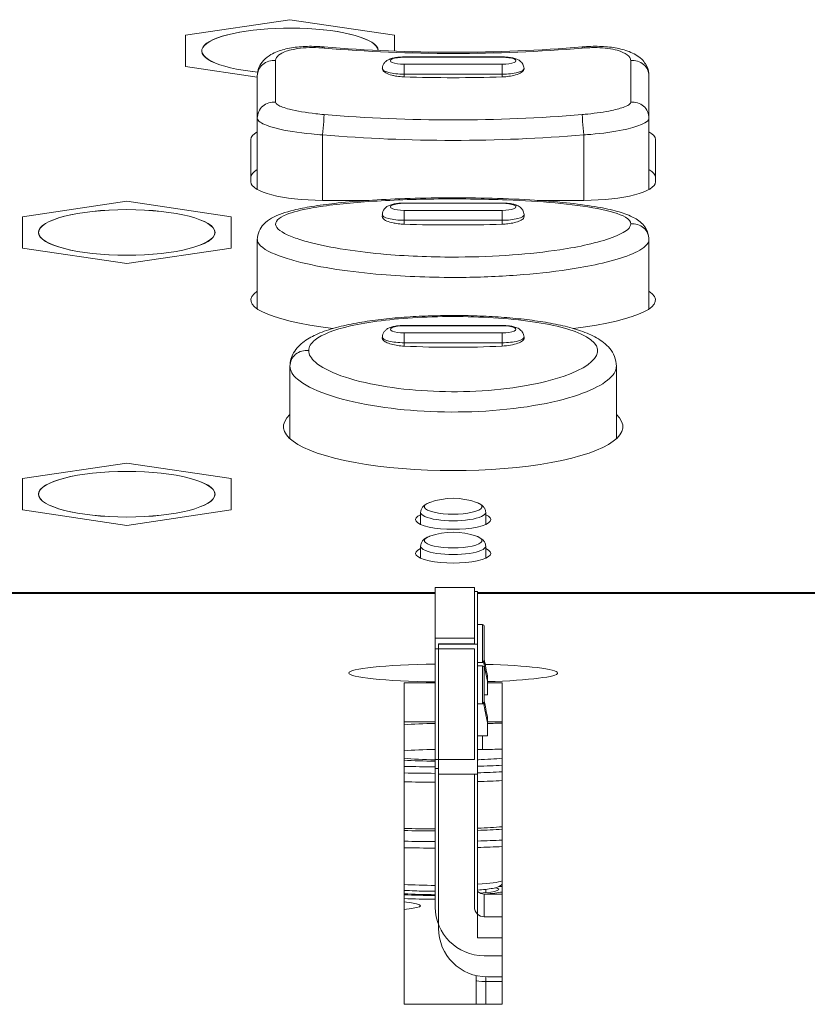
# Model space of a CAD drawing. Units: millimetres. Extents: x 25 to 2075, y 25 to 1460.
# Drawn here: x 501 to 525, y 417 to 447 of the extents above; entities that cross this region are included whole.
import ezdxf

# ---------------------------------------------------------------- set-up
doc = ezdxf.new("R2010")
doc.units = ezdxf.units.MM
doc.header["$LTSCALE"] = 5
doc.layers.add('Visible Edges(A H Standard)', color=7, linetype='Continuous', lineweight=18)
doc.layers.add('Visible Tangent Edges(A H Standard)', color=7, linetype='Continuous', lineweight=18)

msp = doc.modelspace()

# ---------------------------------------------------------------- linework, layer by layer
at = {"layer": 'Visible Edges(A H Standard)'}
for p, q in [((508.84, 447.477), (505.64, 446.999)), ((512.04, 446.999), (508.84, 447.477)), ((505.64, 446.999), (505.64, 446.042)), ((512.04, 446.512), (512.04, 446.999)), ((512.34, 446.335), (515.34, 446.335)), ((505.64, 446.042), (507.84, 445.714)), ((507.84, 445.754), (507.84, 444.46)), ((511.67, 445.981), (511.67, 445.971)), ((516.011, 445.981), (516.011, 445.971)), ((519.84, 444.46), (519.84, 445.754)), ((507.84, 444.46), (507.84, 442.272)), ((519.84, 444.46), (519.84, 442.272)), ((507.64, 442.509), (507.64, 443.803)), ((520.04, 443.803), (520.04, 442.509)), ((503.84, 441.912), (500.64, 441.434)), ((507.04, 441.434), (503.84, 441.912)), ((511.271, 441.94), (509.84, 441.94)), ((512.34, 441.858), (515.34, 441.858)), ((517.84, 441.94), (516.41, 441.94)), ((511.67, 441.504), (511.669, 441.44)), ((516.011, 441.504), (516.012, 441.44)), ((500.64, 441.434), (500.64, 440.478)), ((507.04, 440.478), (507.04, 441.434)), ((507.84, 438.611), (507.84, 440.737)), ((519.84, 438.611), (519.84, 440.737)), ((500.64, 440.478), (503.84, 440)), ((503.84, 440), (507.04, 440.478)), ((512.34, 438.105), (515.34, 438.105)), ((511.67, 437.751), (511.669, 437.714)), ((516.011, 437.751), (516.011, 437.714)), ((508.84, 434.633), (508.84, 436.856)), ((518.84, 434.633), (518.84, 436.856)), ((503.84, 433.889), (500.64, 433.411)), ((507.04, 433.411), (503.84, 433.889)), ((500.64, 433.411), (500.64, 432.454)), ((507.04, 432.454), (507.04, 433.411)), ((500.64, 432.454), (503.84, 431.976)), ((503.84, 431.976), (507.04, 432.454)), ((512.844, 432.378), (512.838, 432.01)), ((514.836, 432.378), (514.843, 432.01)), ((512.844, 431.343), (512.838, 430.975)), ((514.836, 431.343), (514.843, 430.975)), ((513.29, 430.078), (513.29, 430.077)), ((513.29, 430.078), (514.49, 430.078)), ((513.29, 428.517), (513.29, 430.077)), ((514.49, 430.077), (514.49, 430.078)), ((514.49, 428.517), (514.49, 430.077)), ((514.49, 429.953), (514.59, 429.953)), ((514.59, 429.953), (514.59, 428.341)), ((514.59, 428.936), (514.74, 428.936)), ((514.79, 427.705), (514.79, 428.886)), ((513.29, 428.517), (513.29, 428.192)), ((513.39, 428.345), (513.39, 428.341)), ((513.39, 428.341), (514.59, 428.341)), ((513.39, 428.341), (513.39, 424.356)), ((514.49, 428.345), (514.49, 428.517)), ((514.59, 428.341), (514.59, 424.356)), ((513.29, 424.805), (513.29, 428.192)), ((514.49, 424.805), (514.49, 428.192)), ((514.59, 427.672), (514.74, 427.672)), ((514.79, 426.441), (514.79, 427.622)), ((514.89, 427.213), (514.89, 427.364)), ((512.34, 417.299), (512.34, 427.148)), ((512.34, 427.148), (513.29, 427.148)), ((514.89, 426.787), (514.89, 427.213)), ((514.89, 427.148), (515.34, 427.148)), ((515.34, 427.148), (515.34, 417.299)), ((514.79, 426.787), (514.89, 426.787)), ((513.29, 425.953), (512.34, 425.953)), ((514.89, 425.949), (514.89, 426.1)), ((515.34, 425.953), (514.89, 425.953)), ((514.89, 425.523), (514.89, 425.949)), ((514.59, 425.523), (514.89, 425.523)), ((514.74, 425.112), (514.59, 425.112)), ((513.29, 424.805), (513.29, 424.531)), ((513.29, 424.531), (513.29, 420.281)), ((513.29, 424.531), (513.39, 424.531)), ((513.39, 424.356), (514.59, 424.356)), ((513.39, 424.356), (513.39, 419.634)), ((514.49, 420.281), (514.49, 424.356)), ((514.59, 424.356), (514.59, 419.335)), ((514.79, 420.68), (515.34, 420.68)), ((514.84, 420.825), (514.84, 420.72)), ((514.79, 419.982), (515.34, 419.982)), ((514.59, 419.335), (515.34, 419.335)), ((515.34, 418.787), (514.79, 418.787)), ((514.54, 418.181), (514.54, 418.025)), ((514.54, 417.299), (514.54, 418.025)), ((515.34, 418.139), (514.89, 418.139)), ((515.34, 417.299), (512.34, 417.299))]:
    msp.add_line(p, q, dxfattribs=at)
for centre, radius, start, end in [((513.84, 430.707), 2.1, 70.0667, 109.9333), ((513.84, 429.672), 2.1, 70.0667, 109.9333), ((514.74, 428.886), 0.05, 0, 90), ((514.74, 427.622), 0.05, 0, 90)]:
    msp.add_arc(centre, radius, start, end, dxfattribs=at)
for centre, major_axis, ratio, start_param, end_param in [((508.84, 446.521), (-2.7, 0), 0.258819, 3.160807, 7.478728), ((513.84, 490.282), (45.383, 0), 0.965235, 4.625066, 4.799712), ((509.84, 443.803), (-2.2, 0), 0.258819, 5.853486, 6.283185), ((517.84, 443.803), (2.2, 0), 0.258819, 0, 0.4297), ((509.84, 442.644), (-2.2, 0), 0.258819, 5.853486, 6.283185), ((517.84, 442.644), (2.2, 0), 0.258819, 0, 0.4297), ((509.84, 442.509), (-2.2, 0), 0.258819, 0, 1.570796), ((517.84, 442.509), (2.2, 0), 0.258819, 4.712389, 6.283185), ((513.84, 438.885), (6.2, 0), 0.175329, 2.886905, 4.075822), ((513.84, 438.885), (6.2, 0), 0.175329, 5.348956, 6.537873), ((513.84, 435.003), (5.2, 0), 0.258819, 2.863346, 6.561432), ((513.84, 432.156), (1.15, 0), 0.258819, 2.62034, 6.804438), ((513.84, 431.121), (1.15, 0), 0.258819, 2.62034, 6.804438), ((513.84, 427.453), (-3.2, 0), 0.087156, 4.885122, 7.681249), ((514.79, 427.787), (-0.199, 1), 0.016765, 1.532519, 2.17832), ((514.79, 427.787), (-0.199, 1), 0.016765, 4.272715, 4.796314), ((513.84, 427.453), (3.2, 0), 0.087156, 5.046707, 7.542407), ((514.79, 426.523), (-0.199, 1), 0.016765, 1.532519, 2.17832), ((514.79, 426.523), (-0.199, 1), 0.016765, 4.272715, 4.796314), ((513.64, 425.735), (-2, 0), 0.087156, 4.888295, 5.419973), ((514.74, 426.083), (2, 0), 0.087156, 4.787459, 5.017082), ((513.64, 424.938), (-2, 0), 0.087156, 4.888295, 5.419973), ((514.74, 425.286), (-2, 0), 0.087156, 1.570796, 1.875489), ((513.84, 424.963), (-2.05, 0), 0.087156, 0.749973, 1.299176), ((513.39, 424.904), (1.75, 0), 0.087156, 4.068888, 4.655215), ((513.84, 424.963), (-2.05, 0), 0.087156, 1.945346, 2.39162), ((513.39, 424.904), (1.75, 0), 0.087156, 5.467973, 5.512566), ((513.39, 424.904), (3.75, 0), 0.087156, 5.038118, 5.25924), ((513.39, 424.904), (3.75, 0), 0.087156, 4.428595, 4.685719), ((513.39, 424.705), (3.75, 0), 0.087156, 4.428595, 4.685719), ((513.39, 424.705), (3.75, 0), 0.087156, 5.038118, 5.25924), ((513.39, 424.406), (3.45, 0), 0.087156, 4.403135, 4.683399), ((513.39, 424.406), (3.45, 0), 0.087156, 5.06764, 5.313086), ((513.39, 422.912), (-2.75, 0), 0.087156, 1.179037, 1.534425), ((513.39, 422.912), (-3.45, 0), 0.087156, 1.261543, 1.541807), ((513.39, 422.912), (-2.75, 0), 0.087156, 2.022345, 2.358996), ((513.39, 422.912), (-3.45, 0), 0.087156, 1.926048, 2.171493), ((513.39, 422.613), (-3.75, 0), 0.087156, 1.287002, 1.544126), ((513.39, 422.613), (-3.75, 0), 0.087156, 1.896526, 2.117647), ((513.39, 422.414), (-3.75, 0), 0.087156, 1.287002, 1.544126), ((513.39, 422.414), (-3.75, 0), 0.087156, 1.896526, 2.117647), ((513.39, 420.82), (1.85, 0), 0.087156, 4.108841, 4.658309), ((514.79, 420.978), (0.3, 0), 0.996195, 3.982661, 4.712389), ((513.39, 420.82), (1.85, 0), 0.087156, 5.477671, 6.617926), ((515.89, 421.076), (1.95, 0), 0.087156, 4.386788, 4.426457), ((513.74, 420.803), (2.5, 0), 0.087156, 0.876298, 0.880614), ((510.89, 420.322), (1.95, 0), 0.087156, 5.550812, 7.015558), ((514.79, 420.281), (-1.5, 0), 0.996195, 0, 1.570796), ((514.79, 420.281), (-0.3, 0), 0.996195, 0, 1.570796), ((514.89, 419.634), (-1.5, 0), 0.996195, 0, 1.570796)]:
    msp.add_ellipse(centre, major_axis=major_axis, ratio=ratio, start_param=start_param, end_param=end_param, dxfattribs=at)
for centre in [(503.84, 440.956), (503.84, 432.933)]:
    msp.add_ellipse(centre, major_axis=(2.7, 0), ratio=0.258819, dxfattribs=at)
for points, knots in [([(507.84, 445.754), (507.84, 445.842), (507.859, 445.931), (507.924, 446.092), (507.973, 446.163), (508.097, 446.303), (508.177, 446.361), (508.385, 446.482), (508.518, 446.53), (508.807, 446.605), (508.962, 446.63), (509.288, 446.66), (509.46, 446.664), (509.716, 446.656), (509.799, 446.652), (509.882, 446.645)], [0, 0, 0, 0, 0.0199881, 0.0199881, 0.041654, 0.041654, 0.0720024, 0.0720024, 0.1191864, 0.1191864, 0.1663704, 0.1663704, 0.2135543, 0.2135543, 0.2359198, 0.2359198, 0.2359198, 0.2359198]), ([(517.798, 446.645), (517.973, 446.659), (518.149, 446.664), (518.488, 446.654), (518.652, 446.639), (518.96, 446.586), (519.103, 446.55), (519.372, 446.444), (519.499, 446.377), (519.658, 446.223), (519.698, 446.175), (519.785, 446.037), (519.825, 445.934), (519.839, 445.802), (519.84, 445.778), (519.84, 445.754)], [0, 0, 0, 0, 0.0471843, 0.0471843, 0.0943686, 0.0943686, 0.141553, 0.141553, 0.1887373, 0.1887373, 0.2056916, 0.2056916, 0.2304752, 0.2304752, 0.2359216, 0.2359216, 0.2359216, 0.2359216]), ([(511.67, 445.981), (511.67, 446.013), (511.677, 446.044), (511.697, 446.102), (511.712, 446.127), (511.747, 446.174), (511.768, 446.193), (511.819, 446.232), (511.848, 446.247), (511.918, 446.279), (511.96, 446.291), (512.048, 446.311), (512.094, 446.319), (512.19, 446.33), (512.24, 446.333), (512.307, 446.335), (512.324, 446.335), (512.34, 446.335)], [3.14627, 3.14627, 3.14627, 3.14627, 3.234835, 3.234835, 3.333344, 3.333344, 3.462525, 3.462525, 3.670344, 3.670344, 3.983567, 3.983567, 4.296791, 4.296791, 4.610015, 4.610015, 4.712389, 4.712389, 4.712389, 4.712389]), ([(515.34, 446.335), (515.391, 446.335), (515.442, 446.333), (515.54, 446.325), (515.588, 446.319), (515.678, 446.302), (515.721, 446.291), (515.805, 446.261), (515.847, 446.244), (515.91, 446.195), (515.926, 446.18), (515.964, 446.135), (515.986, 446.1), (516.006, 446.032), (516.01, 446.007), (516.011, 445.981)], [4.712389, 4.712389, 4.712389, 4.712389, 5.025613, 5.025613, 5.338837, 5.338837, 5.652061, 5.652061, 5.965284, 5.965284, 6.067902, 6.067902, 6.207514, 6.207514, 6.278508, 6.278508, 6.278508, 6.278508]), ([(507.84, 440.737), (507.84, 440.827), (507.861, 440.917), (507.93, 441.079), (507.979, 441.147), (508.11, 441.288), (508.193, 441.345), (508.483, 441.51), (508.707, 441.578), (509.133, 441.683), (509.319, 441.719), (509.737, 441.788), (509.972, 441.82), (510.5, 441.879), (510.798, 441.906), (511.461, 441.954), (511.829, 441.973), (512.625, 442.004), (513.055, 442.014), (513.947, 442.021), (514.409, 442.017), (515.314, 441.996), (515.758, 441.979), (516.576, 441.931), (516.953, 441.901), (517.615, 441.832), (517.904, 441.795), (518.398, 441.713), (518.608, 441.671), (518.971, 441.575), (519.127, 441.525), (519.39, 441.406), (519.503, 441.345), (519.66, 441.196), (519.706, 441.143), (519.796, 440.992), (519.834, 440.882), (519.84, 440.758), (519.84, 440.747), (519.84, 440.737)], [1.433635, 1.433635, 1.433635, 1.433635, 1.457126, 1.457126, 1.483612, 1.483612, 1.524928, 1.524928, 1.627143, 1.627143, 1.697902, 1.697902, 1.778632, 1.778632, 1.874228, 1.874228, 1.986975, 1.986975, 2.115399, 2.115399, 2.252472, 2.252472, 2.386383, 2.386383, 2.505473, 2.505473, 2.604205, 2.604205, 2.684734, 2.684734, 2.754554, 2.754554, 2.81091, 2.81091, 2.834688, 2.834688, 2.864601, 2.864601, 2.867265, 2.867265, 2.867265, 2.867265]), ([(511.67, 441.504), (511.67, 441.535), (511.677, 441.567), (511.697, 441.624), (511.712, 441.649), (511.747, 441.696), (511.768, 441.715), (511.819, 441.755), (511.848, 441.77), (511.918, 441.801), (511.96, 441.813), (512.048, 441.834), (512.094, 441.841), (512.19, 441.852), (512.24, 441.856), (512.307, 441.857), (512.324, 441.858), (512.34, 441.858)], [3.14627, 3.14627, 3.14627, 3.14627, 3.234835, 3.234835, 3.333344, 3.333344, 3.462525, 3.462525, 3.670344, 3.670344, 3.983567, 3.983567, 4.296791, 4.296791, 4.610015, 4.610015, 4.712389, 4.712389, 4.712389, 4.712389]), ([(515.34, 441.858), (515.391, 441.858), (515.442, 441.855), (515.54, 441.847), (515.588, 441.841), (515.678, 441.824), (515.721, 441.814), (515.805, 441.784), (515.847, 441.766), (515.91, 441.717), (515.926, 441.702), (515.964, 441.657), (515.986, 441.622), (516.006, 441.554), (516.01, 441.529), (516.011, 441.504)], [4.712389, 4.712389, 4.712389, 4.712389, 5.025613, 5.025613, 5.338837, 5.338837, 5.652061, 5.652061, 5.965284, 5.965284, 6.067902, 6.067902, 6.207514, 6.207514, 6.278508, 6.278508, 6.278508, 6.278508]), ([(508.84, 436.856), (508.84, 437.003), (508.884, 437.149), (509.037, 437.416), (509.152, 437.527), (509.402, 437.709), (509.54, 437.782), (509.863, 437.921), (510.053, 437.985), (510.453, 438.093), (510.659, 438.139), (511.09, 438.218), (511.312, 438.251), (511.77, 438.308), (512.006, 438.332), (512.488, 438.369), (512.734, 438.384), (513.231, 438.404), (513.482, 438.409), (513.984, 438.412), (514.235, 438.409), (514.732, 438.394), (514.979, 438.382), (515.461, 438.35), (515.698, 438.329), (516.156, 438.279), (516.378, 438.25), (516.804, 438.181), (517.008, 438.141), (517.396, 438.051), (517.579, 437.999), (517.926, 437.879), (518.088, 437.809), (518.387, 437.639), (518.525, 437.538), (518.696, 437.328), (518.747, 437.247), (518.819, 437.062), (518.84, 436.959), (518.84, 436.856)], [0, 0, 0, 0, 0.071582, 0.071582, 0.161902, 0.161902, 0.250615, 0.250615, 0.350258, 0.350258, 0.441095, 0.441095, 0.527387, 0.527387, 0.611415, 0.611415, 0.694235, 0.694235, 0.776413, 0.776413, 0.858369, 0.858369, 0.940446, 0.940446, 1.023026, 1.023026, 1.106609, 1.106609, 1.191992, 1.191992, 1.280766, 1.280766, 1.376128, 1.376128, 1.475996, 1.475996, 1.526102, 1.526102, 1.576209, 1.576209, 1.576209, 1.576209]), ([(511.67, 437.751), (511.67, 437.783), (511.677, 437.814), (511.697, 437.871), (511.712, 437.896), (511.747, 437.943), (511.768, 437.962), (511.819, 438.002), (511.848, 438.017), (511.918, 438.048), (511.96, 438.06), (512.048, 438.081), (512.094, 438.088), (512.19, 438.099), (512.24, 438.103), (512.307, 438.104), (512.324, 438.105), (512.34, 438.105)], [3.14627, 3.14627, 3.14627, 3.14627, 3.234835, 3.234835, 3.333344, 3.333344, 3.462525, 3.462525, 3.670344, 3.670344, 3.983567, 3.983567, 4.296791, 4.296791, 4.610015, 4.610015, 4.712389, 4.712389, 4.712389, 4.712389]), ([(515.34, 438.105), (515.391, 438.105), (515.442, 438.103), (515.54, 438.094), (515.588, 438.088), (515.678, 438.071), (515.721, 438.061), (515.805, 438.031), (515.847, 438.014), (515.91, 437.964), (515.926, 437.949), (515.964, 437.904), (515.986, 437.869), (516.006, 437.801), (516.01, 437.776), (516.011, 437.751)], [4.712389, 4.712389, 4.712389, 4.712389, 5.025613, 5.025613, 5.338837, 5.338837, 5.652061, 5.652061, 5.965284, 5.965284, 6.067902, 6.067902, 6.207514, 6.207514, 6.278508, 6.278508, 6.278508, 6.278508]), ([(512.844, 432.378), (512.845, 432.413), (512.853, 432.446), (512.879, 432.508), (512.898, 432.535), (512.938, 432.578), (512.959, 432.595), (513.001, 432.624), (513.022, 432.636), (513.067, 432.659), (513.09, 432.668), (513.117, 432.679), (513.121, 432.68), (513.124, 432.681)], [3.1462697, 3.1462697, 3.1462697, 3.1462697, 3.2516206, 3.2516206, 3.3741327, 3.3741327, 3.4971672, 3.4971672, 3.6202017, 3.6202017, 3.7432361, 3.7432361, 3.7614421, 3.7614421, 3.7614421, 3.7614421]), ([(514.556, 432.681), (514.581, 432.673), (514.604, 432.663), (514.649, 432.642), (514.67, 432.63), (514.713, 432.602), (514.733, 432.586), (514.774, 432.545), (514.793, 432.52), (514.825, 432.457), (514.835, 432.418), (514.836, 432.378)], [5.6633358, 5.6633358, 5.6633358, 5.6633358, 5.7863703, 5.7863703, 5.9094048, 5.9094048, 6.0324393, 6.0324393, 6.1554737, 6.1554737, 6.2785082, 6.2785082, 6.2785082, 6.2785082]), ([(512.844, 431.343), (512.845, 431.377), (512.853, 431.411), (512.879, 431.473), (512.898, 431.499), (512.938, 431.543), (512.959, 431.56), (513.001, 431.589), (513.022, 431.601), (513.067, 431.623), (513.09, 431.633), (513.117, 431.643), (513.121, 431.645), (513.124, 431.646)], [3.1462697, 3.1462697, 3.1462697, 3.1462697, 3.2516206, 3.2516206, 3.3741327, 3.3741327, 3.4971672, 3.4971672, 3.6202017, 3.6202017, 3.7432361, 3.7432361, 3.7614421, 3.7614421, 3.7614421, 3.7614421]), ([(514.556, 431.646), (514.581, 431.637), (514.604, 431.628), (514.649, 431.606), (514.67, 431.595), (514.713, 431.567), (514.733, 431.55), (514.774, 431.51), (514.793, 431.485), (514.825, 431.422), (514.835, 431.383), (514.836, 431.343)], [5.6633358, 5.6633358, 5.6633358, 5.6633358, 5.7863703, 5.7863703, 5.9094048, 5.9094048, 6.0324393, 6.0324393, 6.1554737, 6.1554737, 6.2785082, 6.2785082, 6.2785082, 6.2785082]), ([(515.34, 420.981), (515.34, 420.98), (515.339, 420.98), (515.322, 420.959), (515.306, 420.946), (515.264, 420.917), (515.242, 420.907), (515.117, 420.858), (514.999, 420.842), (514.754, 420.815), (514.675, 420.808), (514.59, 420.801)], [1.6422168, 1.6422168, 1.6422168, 1.6422168, 1.6437142, 1.6437142, 1.6946814, 1.6946814, 1.7893637, 1.7893637, 2.2388589, 2.2388589, 2.4231354, 2.4231354, 2.4231354, 2.4231354]), ([(513.29, 420.762), (513.27, 420.762), (513.25, 420.763), (513.035, 420.764), (512.843, 420.768), (512.55, 420.78), (512.442, 420.785), (512.34, 420.791)], [3.1966424, 3.1966424, 3.1966424, 3.1966424, 3.2297596, 3.2297596, 3.5528942, 3.5528942, 3.7560479, 3.7560479, 3.7560479, 3.7560479])]:
    msp.add_open_spline(points, degree=3, knots=knots, dxfattribs=at)
msp.add_open_spline([(515.34, 420.903), (515.314, 420.907), (515.287, 420.912), (515.258, 420.916)], degree=3, dxfattribs=at)
at = {"layer": 'Visible Tangent Edges(A H Standard)'}
for p, q in [((512.34, 446.335), (512.34, 446.327)), ((512.34, 446.327), (515.34, 446.327)), ((515.34, 446.335), (515.34, 446.327)), ((512.34, 446.109), (512.34, 445.807)), ((515.34, 446.109), (512.34, 446.109)), ((515.34, 445.807), (515.34, 446.109)), ((512.34, 445.807), (515.34, 445.807)), ((512.34, 445.723), (512.34, 445.807)), ((515.34, 445.723), (515.34, 445.807)), ((509.84, 443.946), (509.84, 441.94)), ((517.84, 443.946), (517.84, 441.94)), ((512.34, 441.858), (512.34, 441.849)), ((512.34, 441.849), (515.34, 441.849)), ((515.34, 441.858), (515.34, 441.849)), ((512.34, 441.631), (512.34, 441.329)), ((515.34, 441.631), (512.34, 441.631)), ((515.34, 441.329), (515.34, 441.631)), ((512.34, 441.329), (515.34, 441.329)), ((512.34, 441.209), (512.34, 441.329)), ((515.34, 441.209), (515.34, 441.329)), ((512.34, 438.105), (512.34, 438.096)), ((512.34, 438.096), (515.34, 438.096)), ((512.34, 437.878), (512.34, 437.576)), ((515.34, 437.878), (512.34, 437.878)), ((515.34, 438.105), (515.34, 438.096)), ((515.34, 437.576), (515.34, 437.878)), ((512.34, 437.576), (515.34, 437.576)), ((512.34, 437.473), (512.34, 437.576)), ((515.34, 437.473), (515.34, 437.576)), ((513.29, 430.077), (514.49, 430.077)), ((494.59, 429.918), (513.29, 429.918)), ((513.29, 429.893), (494.59, 429.893)), ((514.59, 429.918), (537.29, 429.918)), ((537.29, 429.893), (514.59, 429.893)), ((514.74, 427.774), (514.74, 428.936)), ((513.29, 428.517), (514.49, 428.517)), ((514.49, 428.345), (513.39, 428.345)), ((513.29, 428.192), (514.49, 428.192)), ((514.74, 427.774), (514.59, 427.774)), ((514.74, 426.511), (514.74, 427.672)), ((514.74, 426.511), (514.59, 426.511)), ((514.74, 425.523), (514.74, 425.112)), ((513.29, 424.805), (514.49, 424.805)), ((514.79, 420.68), (514.79, 419.982)), ((514.84, 418.14), (514.84, 417.999)), ((514.84, 417.299), (514.84, 417.999)), ((515.34, 417.999), (514.84, 417.999))]:
    msp.add_line(p, q, dxfattribs=at)
for centre, major_axis, ratio, start_param, end_param in [((508.84, 446.521), (-2.705, 0), 0.258819, 3.160421, 7.479361), ((509.84, 446.146), (0.042, 0.498), 0.022556, 5.891933, 6.283185), ((517.84, 446.146), (-0.042, 0.498), 0.022556, 0, 0.391252), ((512.34, 446.218), (-0.421, 0), 0.258819, 4.712389, 7.853982), ((515.34, 446.218), (0.421, 0), 0.258819, 4.712389, 7.853982), ((508.34, 445.754), (-0.5, 0), 0.9415, 4.593085, 6.283185), ((519.34, 445.754), (0.5, 0), 0.9415, 0, 1.6901), ((512.34, 445.98), (-0.671, 0), 0.258819, 6.278508, 7.853982), ((515.34, 445.98), (0.671, 0), 0.258819, 4.712389, 6.287862), ((508.34, 444.46), (-0.5, 0), 0.983869, 4.593085, 6.283185), ((519.34, 444.46), (0.5, 0), 0.983869, 0, 1.6901), ((509.84, 444.076), (0.042, 0.498), 0.022556, 4.451541, 6.152742), ((517.84, 444.076), (-0.042, 0.498), 0.022556, 0.130443, 1.831644), ((512.34, 441.74), (-0.421, 0), 0.258819, 4.712389, 7.853982), ((515.34, 441.74), (0.421, 0), 0.258819, 4.712389, 7.853982), ((512.34, 441.503), (-0.671, 0), 0.258819, 6.278508, 7.853982), ((515.34, 441.503), (0.671, 0), 0.258819, 4.712389, 6.287862), ((519.34, 440.737), (0.5, 0), 0.965926, 0, 1.690233), ((512.34, 437.987), (-0.421, 0), 0.258819, 4.712389, 7.853982), ((515.34, 437.987), (0.421, 0), 0.258819, 4.712389, 7.853982), ((512.34, 437.75), (-0.671, 0), 0.258819, 6.278508, 7.853982), ((515.34, 437.75), (0.671, 0), 0.258819, 4.712389, 6.287862), ((509.34, 436.856), (-0.5, 0), 0.965926, 4.564307, 6.283185), ((513.84, 432.549), (0.88, 0), 0.258819, 2.521743, 6.903035), ((513.84, 432.377), (-0.996, 0), 0.258819, 6.278508, 9.429455), ((513.84, 431.514), (0.88, 0), 0.258819, 2.521743, 6.903035), ((513.84, 431.342), (-0.996, 0), 0.258819, 6.278508, 9.429455), ((513.39, 421.119), (2, 0), 0.087156, 5.35589, 6.05911), ((513.39, 421.119), (-2, 0), 0.087156, 1.018081, 1.520775), ((513.39, 420.82), (2.15, 0), 0.087156, 5.434986, 5.848439), ((513.39, 420.82), (-2.15, 0), 0.087156, 3.576339, 3.663714), ((513.39, 420.82), (2.15, 0), 0.087156, 4.202166, 4.665861), ((513.39, 420.72), (2.323, 0), 0.087156, 4.243426, 4.669332), ((514.84, 418.025), (-0.3, 0), 0.087156, 0, 1.570796)]:
    msp.add_ellipse(centre, major_axis=major_axis, ratio=ratio, start_param=start_param, end_param=end_param, dxfattribs=at)
for centre in [(503.84, 440.956), (503.84, 432.933)]:
    msp.add_ellipse(centre, major_axis=(2.705, 0), ratio=0.258819, dxfattribs=at)
for points, knots in [([(508.4, 446.221), (508.4, 446.254), (508.409, 446.286), (508.46, 446.367), (508.515, 446.413), (508.693, 446.506), (508.83, 446.549), (509.206, 446.615), (509.462, 446.629), (509.777, 446.614), (509.831, 446.611), (509.883, 446.607)], [0, 0, 0, 0, 0.0297656, 0.0297656, 0.0773907, 0.0773907, 0.1393032, 0.1393032, 0.2197895, 0.2197895, 0.2359198, 0.2359198, 0.2359198, 0.2359198]), ([(509.883, 446.607), (511.199, 446.495), (512.52, 446.44), (515.161, 446.44), (516.481, 446.495), (517.797, 446.607)], [0, 0, 0, 0, 0.4005073, 0.4005073, 0.8010146, 0.8010146, 0.8010146, 0.8010146]), ([(517.797, 446.607), (517.95, 446.619), (518.103, 446.624), (518.482, 446.613), (518.696, 446.585), (519.129, 446.465), (519.281, 446.348), (519.281, 446.221)], [0, 0, 0, 0, 0.0464897, 0.0464897, 0.1208731, 0.1208731, 0.2359216, 0.2359216, 0.2359216, 0.2359216]), ([(508.4, 444.948), (508.4, 445.095), (508.4, 445.275), (508.4, 445.7), (508.4, 445.945), (508.4, 446.221)], [0, 0, 0, 0, 0.2502796, 0.2502796, 0.5005592, 0.5005592, 0.5005592, 0.5005592]), ([(519.281, 446.221), (519.281, 445.945), (519.281, 445.7), (519.281, 445.275), (519.281, 445.095), (519.281, 444.948)], [0, 0, 0, 0, 0.2502796, 0.2502796, 0.5005592, 0.5005592, 0.5005592, 0.5005592]), ([(511.67, 445.971), (511.669, 445.957), (511.673, 445.943), (511.696, 445.899), (511.729, 445.87), (511.826, 445.817), (511.888, 445.793), (511.996, 445.765), (512.032, 445.758), (512.07, 445.751), (512.134, 445.74), (512.201, 445.731), (512.293, 445.725), (512.317, 445.724), (512.34, 445.723)], [0.3451708, 0.3451708, 0.3451708, 0.3451708, 0.3575826, 0.3575826, 0.3844249, 0.3844249, 0.4111774, 0.4111774, 0.4236228, 0.4236228, 0.4236228, 0.4444395, 0.4444395, 0.4515015, 0.4515015, 0.4515015, 0.4515015]), ([(515.34, 445.723), (515.393, 445.725), (515.445, 445.729), (515.568, 445.742), (515.636, 445.754), (515.774, 445.787), (515.839, 445.81), (515.939, 445.861), (515.973, 445.888), (516.005, 445.935), (516.011, 445.953), (516.011, 445.971)], [0.2405877, 0.2405877, 0.2405877, 0.2405877, 0.2563668, 0.2563668, 0.2784915, 0.2784915, 0.3053757, 0.3053757, 0.3308056, 0.3308056, 0.3469364, 0.3469364, 0.3469364, 0.3469364]), ([(509.883, 444.57), (509.799, 444.577), (509.715, 444.585), (509.329, 444.628), (509.043, 444.677), (508.66, 444.774), (508.535, 444.82), (508.422, 444.894), (508.4, 444.922), (508.4, 444.948)], [0, 0, 0, 0, 0.0255822, 0.0255822, 0.1190656, 0.1190656, 0.1909759, 0.1909759, 0.2359198, 0.2359198, 0.2359198, 0.2359198]), ([(519.281, 444.948), (519.281, 444.931), (519.271, 444.913), (519.221, 444.865), (519.166, 444.834), (518.989, 444.766), (518.852, 444.728), (518.478, 444.65), (518.224, 444.612), (517.907, 444.579), (517.852, 444.574), (517.797, 444.57)], [0, 0, 0, 0, 0.0296879, 0.0296879, 0.0771884, 0.0771884, 0.1389392, 0.1389392, 0.2192152, 0.2192152, 0.2359197, 0.2359197, 0.2359197, 0.2359197]), ([(517.797, 444.57), (516.481, 444.458), (515.161, 444.403), (512.52, 444.403), (511.199, 444.458), (509.883, 444.57)], [0, 0, 0, 0, 0.4005073, 0.4005073, 0.8010146, 0.8010146, 0.8010146, 0.8010146]), ([(507.84, 444.46), (507.84, 444.42), (507.87, 444.379), (508.023, 444.272), (508.191, 444.207), (508.707, 444.074), (509.093, 444.012), (509.614, 443.963), (509.727, 443.954), (509.84, 443.946)], [-0.2359198, -0.2359198, -0.2359198, -0.2359198, -0.1909759, -0.1909759, -0.1190656, -0.1190656, -0.0255822, -0.0255822, 0, 0, 0, 0]), ([(517.84, 443.946), (517.914, 443.951), (517.988, 443.957), (518.415, 443.992), (518.759, 444.04), (519.263, 444.144), (519.447, 444.196), (519.686, 444.292), (519.76, 444.336), (519.827, 444.407), (519.84, 444.433), (519.84, 444.46)], [-0.2359197, -0.2359197, -0.2359197, -0.2359197, -0.2192152, -0.2192152, -0.1389392, -0.1389392, -0.0771884, -0.0771884, -0.0296879, -0.0296879, 0, 0, 0, 0]), ([(509.84, 443.946), (511.17, 443.834), (512.505, 443.778), (515.175, 443.778), (516.51, 443.834), (517.84, 443.946)], [-0.8010146, -0.8010146, -0.8010146, -0.8010146, -0.4005073, -0.4005073, 0, 0, 0, 0]), ([(519.281, 441.217), (519.281, 441.162), (519.248, 441.106), (519.091, 440.962), (518.922, 440.876), (518.497, 440.719), (518.239, 440.647), (517.695, 440.524), (517.409, 440.472), (516.651, 440.357), (516.161, 440.304), (515.115, 440.227), (514.558, 440.205), (513.256, 440.197), (512.51, 440.224), (510.924, 440.358), (510.083, 440.481), (509.247, 440.704), (509.092, 440.752), (508.672, 440.91), (508.468, 441.031), (508.357, 441.281), (508.482, 441.404), (508.924, 441.582), (509.187, 441.647), (509.963, 441.789), (510.529, 441.849), (511.802, 441.943), (512.521, 441.97), (513.996, 441.99), (514.754, 441.981), (516.502, 441.912), (517.494, 441.836), (518.629, 441.619), (518.94, 441.531), (519.223, 441.359), (519.281, 441.289), (519.281, 441.217)], [0, 0, 0, 0, 0.06471, 0.06471, 0.168246, 0.168246, 0.274352, 0.274352, 0.374575, 0.374575, 0.530844, 0.530844, 0.700687, 0.700687, 0.926845, 0.926845, 1.19938, 1.19938, 1.267634, 1.267634, 1.408321, 1.408321, 1.558567, 1.558567, 1.677029, 1.677029, 1.869284, 1.869284, 2.090056, 2.090056, 2.318952, 2.318952, 2.63274, 2.63274, 2.781434, 2.781434, 2.867265, 2.867265, 2.867265, 2.867265]), ([(511.669, 441.44), (511.668, 441.421), (511.676, 441.402), (511.714, 441.356), (511.754, 441.33), (511.861, 441.284), (511.926, 441.264), (512.021, 441.244), (512.043, 441.24), (512.065, 441.236), (512.123, 441.226), (512.185, 441.219), (512.279, 441.212), (512.31, 441.21), (512.34, 441.209)], [0.3459085, 0.3459085, 0.3459085, 0.3459085, 0.3639343, 0.3639343, 0.3906909, 0.3906909, 0.4165454, 0.4165454, 0.4237839, 0.4237839, 0.4237839, 0.4430053, 0.4430053, 0.4522452, 0.4522452, 0.4522452, 0.4522452]), ([(515.34, 441.209), (515.355, 441.21), (515.37, 441.21), (515.445, 441.214), (515.505, 441.22), (515.634, 441.238), (515.702, 441.251), (515.825, 441.286), (515.879, 441.307), (515.963, 441.354), (515.991, 441.38), (516.009, 441.417), (516.012, 441.428), (516.012, 441.44)], [0.2414896, 0.2414896, 0.2414896, 0.2414896, 0.2458853, 0.2458853, 0.2641274, 0.2641274, 0.2871477, 0.2871477, 0.3117094, 0.3117094, 0.3369988, 0.3369988, 0.3478038, 0.3478038, 0.3478038, 0.3478038]), ([(507.842, 440.737), (507.841, 440.71), (507.846, 440.683), (507.925, 440.506), (508.176, 440.361), (508.665, 440.179), (508.844, 440.124), (509.791, 439.874), (510.707, 439.745), (512.417, 439.602), (513.215, 439.573), (514.608, 439.581), (515.205, 439.604), (516.331, 439.687), (516.861, 439.743), (517.691, 439.868), (518.006, 439.925), (518.615, 440.061), (518.909, 440.141), (519.403, 440.322), (519.606, 440.423), (519.8, 440.599), (519.84, 440.669), (519.84, 440.737)], [-1.433635, -1.433635, -1.433635, -1.433635, -1.408321, -1.408321, -1.267634, -1.267634, -1.19938, -1.19938, -0.926845, -0.926845, -0.700687, -0.700687, -0.530844, -0.530844, -0.374575, -0.374575, -0.274352, -0.274352, -0.168246, -0.168246, -0.06471, -0.06471, 0, 0, 0, 0]), ([(509.414, 437.333), (509.414, 437.449), (509.481, 437.56), (509.82, 437.83), (510.193, 437.976), (511.249, 438.218), (511.963, 438.306), (513.55, 438.394), (514.429, 438.388), (516.067, 438.271), (516.817, 438.156), (517.98, 437.806), (518.308, 437.552), (518.219, 437.03), (517.853, 436.765), (516.558, 436.314), (515.577, 436.142), (513.55, 436.044), (512.519, 436.103), (510.696, 436.415), (509.954, 436.686), (509.484, 437.094), (509.414, 437.216), (509.414, 437.333)], [0, 0, 0, 0, 0.150306, 0.150306, 0.390794, 0.390794, 0.661249, 0.661249, 0.948368, 0.948368, 1.248097, 1.248097, 1.598628, 1.598628, 1.925387, 1.925387, 2.285793, 2.285793, 2.623224, 2.623224, 2.998521, 2.998521, 3.152413, 3.152413, 3.152413, 3.152413]), ([(511.669, 437.714), (511.669, 437.706), (511.67, 437.698), (511.678, 437.678), (511.685, 437.666), (511.717, 437.631), (511.748, 437.61), (511.831, 437.568), (511.885, 437.549), (512.005, 437.516), (512.071, 437.502), (512.206, 437.482), (512.273, 437.476), (512.34, 437.473)], [0.1054222, 0.1054222, 0.1054222, 0.1054222, 0.1131997, 0.1131997, 0.1250327, 0.1250327, 0.1465743, 0.1465743, 0.169311, 0.169311, 0.1914218, 0.1914218, 0.2116806, 0.2116806, 0.2116806, 0.2116806]), ([(515.34, 437.473), (515.43, 437.477), (515.519, 437.487), (515.682, 437.516), (515.756, 437.536), (515.88, 437.581), (515.929, 437.606), (515.98, 437.648), (515.993, 437.662), (516.007, 437.687), (516.01, 437.698), (516.011, 437.71), (516.011, 437.712), (516.011, 437.714)], [0, 0, 0, 0, 0.0269216, 0.0269216, 0.0533898, 0.0533898, 0.0800381, 0.0800381, 0.0943631, 0.0943631, 0.1042187, 0.1042187, 0.1063305, 0.1063305, 0.1063305, 0.1063305]), ([(512.34, 437.473), (512.85, 437.448), (513.351, 437.436), (514.33, 437.436), (514.831, 437.448), (515.34, 437.473)], [5.7964538, 5.7964538, 5.7964538, 5.7964538, 5.9432619, 5.9432619, 6.09007, 6.09007, 6.09007, 6.09007]), ([(508.84, 436.856), (508.84, 436.723), (508.919, 436.588), (509.45, 436.131), (510.289, 435.83), (512.348, 435.483), (513.512, 435.418), (515.802, 435.527), (516.91, 435.717), (518.373, 436.22), (518.787, 436.515), (518.839, 436.817), (518.84, 436.836), (518.84, 436.856)], [-3.152413, -3.152413, -3.152413, -3.152413, -2.998521, -2.998521, -2.623224, -2.623224, -2.285793, -2.285793, -1.925387, -1.925387, -1.598628, -1.598628, -1.576209, -1.576209, -1.576209, -1.576209]), ([(514.766, 427.822), (514.763, 427.811), (514.76, 427.802), (514.755, 427.79), (514.752, 427.784), (514.748, 427.778), (514.746, 427.777), (514.744, 427.775), (514.743, 427.775), (514.742, 427.775), (514.741, 427.774), (514.74, 427.774)], [0.027745446, 0.027745446, 0.027745446, 0.027745446, 0.029567722, 0.029567722, 0.030912938, 0.030912938, 0.031398855, 0.031398855, 0.031601903, 0.031601903, 0.031791094, 0.031791094, 0.031791094, 0.031791094]), ([(514.79, 427.705), (514.79, 427.705), (514.79, 427.705), (514.79, 427.707), (514.789, 427.708), (514.787, 427.718), (514.784, 427.732), (514.777, 427.767), (514.772, 427.794), (514.766, 427.822)], [-0.02575876, -0.02575876, -0.02575876, -0.02575876, -0.02525244, -0.02525244, -0.02444169, -0.02444169, -0.02046851, -0.02046851, -0.01232765, -0.01232765, -0.01232765, -0.01232765]), ([(514.766, 426.558), (514.763, 426.547), (514.76, 426.538), (514.755, 426.526), (514.752, 426.52), (514.748, 426.514), (514.746, 426.513), (514.744, 426.512), (514.743, 426.511), (514.742, 426.511), (514.741, 426.511), (514.74, 426.511)], [0.027745445, 0.027745445, 0.027745445, 0.027745445, 0.029567721, 0.029567721, 0.030912938, 0.030912938, 0.031398855, 0.031398855, 0.031601903, 0.031601903, 0.031791094, 0.031791094, 0.031791094, 0.031791094]), ([(514.79, 426.441), (514.79, 426.441), (514.79, 426.441), (514.79, 426.443), (514.789, 426.445), (514.787, 426.454), (514.784, 426.468), (514.777, 426.503), (514.772, 426.53), (514.766, 426.558)], [-0.02575876, -0.02575876, -0.02575876, -0.02575876, -0.02525244, -0.02525244, -0.02444169, -0.02444169, -0.02046851, -0.02046851, -0.01232765, -0.01232765, -0.01232765, -0.01232765])]:
    msp.add_open_spline(points, degree=3, knots=knots, dxfattribs=at)
for points in [[(512.34, 445.723), (513.34, 445.691), (514.341, 445.691), (515.34, 445.723)], [(512.34, 441.209), (513.34, 441.177), (514.341, 441.177), (515.34, 441.209)]]:
    msp.add_open_spline(points, degree=3, dxfattribs=at)

doc.saveas('drawing.dxf')
